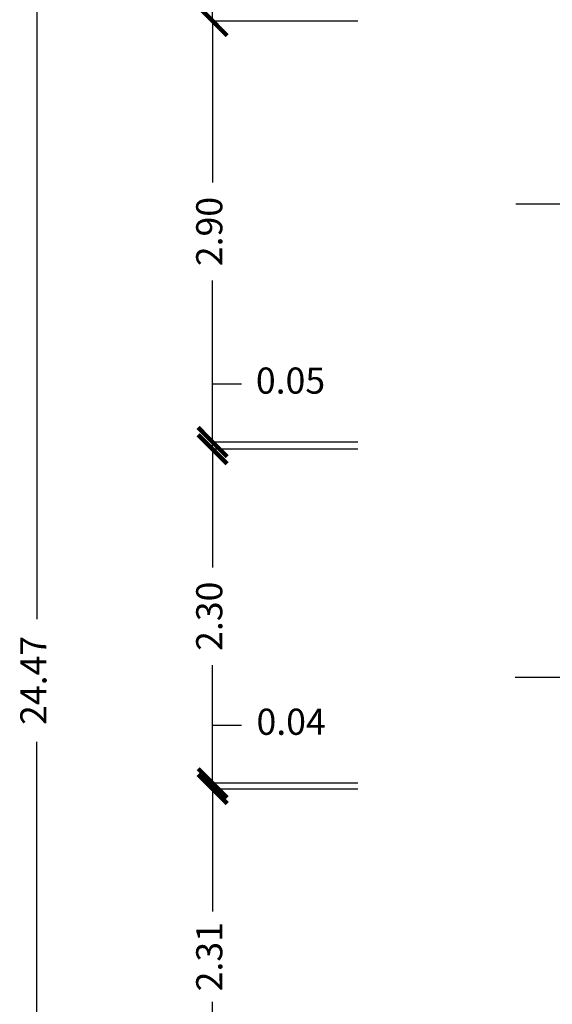
# Model space of a CAD drawing. Units: millimetres. Extents: x 1291.3 to 1335.8, y 747.2 to 780.3.
# Drawn here: x 1291.3 to 1295, y 761.5 to 768.3 of the extents above; entities that cross this region are included whole.
import ezdxf
from ezdxf.enums import TextEntityAlignment as Align

# ---------------------------------------------------------------- set-up
doc = ezdxf.new("R2010")
doc.units = ezdxf.units.MM
doc.layers.add('A-Dimensioni finestre', color=135, linetype='Continuous')
doc.layers.add('A-Quote', color=5, linetype='Continuous')
doc.styles.add('ROMANS', font='romans')
doc.styles.add('stile_quota', font='romans.shx')
doc.dimstyles.new('1_100', dxfattribs={"dimtxt": 0.18, "dimasz": 0.2, "dimexe": 0, "dimexo": 0, "dimgap": 0.0625, "dimtad": 0, "dimtoh": 1, "dimzin": 1, "dimdsep": 46, "dimtxsty": 'stile_quota', "dimblk": 'ARCHTICK', "dimcen": 0.25, "dimclrd": 256, "dimclrt": 256, "dimadec": 0, "dimazin": 0, "dimtfac": 1, "dimtmove": 0, "dimatfit": 2, "dimldrblk": 'ARCHTICK', "dimfxl": 1, "dimfxlon": 1, "dimarcsym": 0})

# ---------------------------------------------------------------- blocks, each defined once
blk = doc.blocks.new('DWG_INFISSO_COD')
blk.add_line((0.5, 0), (-0.5, 0))
at = {"style": 'ROMANS', "width": 0.85}
for tag, p in [('LARGHEZZA', (0, 0.0473)), ('ALTEZZA', (0, -0.2118))]:
    blk.add_attdef(tag, text='', height=0.16, dxfattribs=at).set_placement(p, align=Align.CENTER)
at = {"style": 'ROMANS', "width": 0.85, "flags": 1}
for tag, height, p in [('S.V.', 0.16, (0, -0.4708)), ('S.I.', 0.16, (0, -0.7299)), ('1', 0.128, (0, -0.9371)), ('2', 0.128, (0, -1.1443)), ('3', 0.128, (0, -1.3516)), ('4', 0.128, (0, -1.5588)), ('5', 0.128, (0, -1.7661)), ('6', 0.128, (0, -1.9733))]:
    blk.add_attdef(tag, text='', height=height, dxfattribs=at).set_placement(p, align=Align.CENTER)
blk = doc.blocks.new('_ArchTick')
at = {"color": 0, "linetype": 'ByBlock', "const_width": 0.15}
blk.add_lwpolyline([(-0.5, -0.5), (0.5, 0.5)], dxfattribs=at)
blk = doc.blocks.new('*D127')
at = {"layer": 'A-Quote', "color": 0, "lineweight": -2, "transparency": 16777216}
for p, q in [((1293.6763, 763.0042), (1292.6763, 763.0042)), ((1293.6763, 760.6942), (1292.6763, 760.6942))]:
    blk.add_line(p, q, dxfattribs=at)
at = {"layer": 'A-Quote', "lineweight": -2, "transparency": 16777216}
for p, q in [((1292.6763, 763.0042), (1292.6763, 762.1603)), ((1292.6763, 760.6942), (1292.6763, 761.5382))]:
    blk.add_line(p, q, dxfattribs=at)
at = {"layer": 'Defpoints', "color": 0, "transparency": 16777216}
for p in [(1292.6763, 763.0042), (1293.6763, 763.0042), (1293.6763, 760.6942)]:
    blk.add_point(p, dxfattribs=at)
at = {"layer": 'A-Quote', "lineweight": -2, "transparency": 16777216, "xscale": 0.2, "yscale": 0.2, "zscale": 0.2}
for p, rotation in [((1292.6763, 763.0042), 90), ((1292.6763, 760.6942), 270)]:
    blk.add_blockref('_ArchTick', p, dxfattribs=dict(at, rotation=rotation))
at = {"layer": 'A-Quote', "transparency": 16777216, "insert": (1292.6763, 761.8492), "char_height": 0.18, "attachment_point": 5, "rotation": 90, "style": 'stile_quota'}
blk.add_mtext('2.31', dxfattribs=at)
blk = doc.blocks.new('*D128')
at = {"layer": 'A-Quote', "lineweight": -2, "transparency": 16777216}
for p, q in [((1292.6763, 763.0442), (1292.6763, 763.4442)), ((1292.6763, 763.4442), (1292.8763, 763.4442)), ((1292.6763, 763.0042), (1292.6763, 763.0442)), ((1292.6763, 763.0042), (1292.6763, 762.8042))]:
    blk.add_line(p, q, dxfattribs=at)
at = {"layer": 'A-Quote', "color": 0, "lineweight": -2, "transparency": 16777216}
for p, q in [((1293.6763, 763.0442), (1292.6763, 763.0442)), ((1293.6763, 763.0042), (1292.6763, 763.0042))]:
    blk.add_line(p, q, dxfattribs=at)
at = {"layer": 'Defpoints', "color": 0, "transparency": 16777216}
for p in [(1292.6763, 763.0442), (1293.6763, 763.0442), (1293.6763, 763.0042)]:
    blk.add_point(p, dxfattribs=at)
at = {"layer": 'A-Quote', "lineweight": -2, "transparency": 16777216, "xscale": 0.2, "yscale": 0.2, "zscale": 0.2}
for p, rotation in [((1292.6763, 763.0442), 270), ((1292.6763, 763.0042), 90)]:
    blk.add_blockref('_ArchTick', p, dxfattribs=dict(at, rotation=rotation))
at = {"layer": 'A-Quote', "transparency": 16777216, "insert": (1293.2173, 763.4442), "char_height": 0.18, "attachment_point": 5, "style": 'stile_quota'}
blk.add_mtext('0.04', dxfattribs=at)
blk = doc.blocks.new('*D129')
at = {"layer": 'A-Quote', "color": 0, "lineweight": -2, "transparency": 16777216}
for p, q in [((1293.6763, 765.3442), (1292.6763, 765.3442)), ((1293.6763, 763.0442), (1292.6763, 763.0442))]:
    blk.add_line(p, q, dxfattribs=at)
at = {"layer": 'A-Quote', "lineweight": -2, "transparency": 16777216}
for p, q in [((1292.6763, 765.3442), (1292.6763, 764.531)), ((1292.6763, 763.0442), (1292.6763, 763.8575))]:
    blk.add_line(p, q, dxfattribs=at)
at = {"layer": 'Defpoints', "color": 0, "transparency": 16777216}
for p in [(1292.6763, 765.3442), (1293.6763, 765.3442), (1293.6763, 763.0442)]:
    blk.add_point(p, dxfattribs=at)
at = {"layer": 'A-Quote', "lineweight": -2, "transparency": 16777216, "xscale": 0.2, "yscale": 0.2, "zscale": 0.2}
for p, rotation in [((1292.6763, 765.3442), 90), ((1292.6763, 763.0442), 270)]:
    blk.add_blockref('_ArchTick', p, dxfattribs=dict(at, rotation=rotation))
at = {"layer": 'A-Quote', "transparency": 16777216, "insert": (1292.6763, 764.1942), "char_height": 0.18, "attachment_point": 5, "rotation": 90, "style": 'stile_quota'}
blk.add_mtext('2.30', dxfattribs=at)
blk = doc.blocks.new('*D130')
at = {"layer": 'A-Quote', "lineweight": -2, "transparency": 16777216}
for p, q in [((1292.6763, 765.3942), (1292.6763, 765.7942)), ((1292.6763, 765.7942), (1292.8763, 765.7942)), ((1292.6763, 765.3442), (1292.6763, 765.3942)), ((1292.6763, 765.3442), (1292.6763, 765.1442))]:
    blk.add_line(p, q, dxfattribs=at)
at = {"layer": 'A-Quote', "color": 0, "lineweight": -2, "transparency": 16777216}
for p, q in [((1293.6763, 765.3942), (1292.6763, 765.3942)), ((1293.6763, 765.3442), (1292.6763, 765.3442))]:
    blk.add_line(p, q, dxfattribs=at)
at = {"layer": 'Defpoints', "color": 0, "transparency": 16777216}
for p in [(1292.6763, 765.3942), (1293.6763, 765.3942), (1293.6763, 765.3442)]:
    blk.add_point(p, dxfattribs=at)
at = {"layer": 'A-Quote', "lineweight": -2, "transparency": 16777216, "xscale": 0.2, "yscale": 0.2, "zscale": 0.2}
for p, rotation in [((1292.6763, 765.3942), 270), ((1292.6763, 765.3442), 90)]:
    blk.add_blockref('_ArchTick', p, dxfattribs=dict(at, rotation=rotation))
at = {"layer": 'A-Quote', "transparency": 16777216, "insert": (1293.2131, 765.7942), "char_height": 0.18, "attachment_point": 5, "style": 'stile_quota'}
blk.add_mtext('0.05', dxfattribs=at)
blk = doc.blocks.new('*D131')
at = {"layer": 'A-Quote', "color": 0, "lineweight": -2, "transparency": 16777216}
for p, q in [((1293.6763, 768.2942), (1292.6763, 768.2942)), ((1293.6763, 765.3942), (1292.6763, 765.3942))]:
    blk.add_line(p, q, dxfattribs=at)
at = {"layer": 'A-Quote', "lineweight": -2, "transparency": 16777216}
for p, q in [((1292.6763, 768.2942), (1292.6763, 767.181)), ((1292.6763, 765.3942), (1292.6763, 766.5075))]:
    blk.add_line(p, q, dxfattribs=at)
at = {"layer": 'Defpoints', "color": 0, "transparency": 16777216}
for p in [(1292.6763, 768.2942), (1293.6763, 768.2942), (1293.6763, 765.3942)]:
    blk.add_point(p, dxfattribs=at)
at = {"layer": 'A-Quote', "lineweight": -2, "transparency": 16777216, "xscale": 0.2, "yscale": 0.2, "zscale": 0.2}
for p, rotation in [((1292.6763, 768.2942), 90), ((1292.6763, 765.3942), 270)]:
    blk.add_blockref('_ArchTick', p, dxfattribs=dict(at, rotation=rotation))
at = {"layer": 'A-Quote', "transparency": 16777216, "insert": (1292.6763, 766.8442), "char_height": 0.18, "attachment_point": 5, "rotation": 90, "style": 'stile_quota'}
blk.add_mtext('2.90', dxfattribs=at)
blk = doc.blocks.new('*D132')
at = {"layer": 'A-Quote', "lineweight": -2, "transparency": 16777216}
for p, q in [((1292.6763, 768.5842), (1292.6763, 768.7842)), ((1292.6763, 768.7842), (1292.8763, 768.7842)), ((1292.6763, 768.2942), (1292.6763, 768.5842))]:
    blk.add_line(p, q, dxfattribs=at)
at = {"layer": 'A-Quote', "color": 0, "lineweight": -2, "transparency": 16777216}
for p, q in [((1293.6763, 768.5842), (1292.6763, 768.5842)), ((1293.6763, 768.2942), (1292.6763, 768.2942))]:
    blk.add_line(p, q, dxfattribs=at)
at = {"layer": 'Defpoints', "color": 0, "transparency": 16777216}
for p in [(1292.6763, 768.5842), (1293.6763, 768.5842), (1293.6763, 768.2942)]:
    blk.add_point(p, dxfattribs=at)
at = {"layer": 'A-Quote', "lineweight": -2, "transparency": 16777216, "xscale": 0.2, "yscale": 0.2, "zscale": 0.2}
for p, rotation in [((1292.6763, 768.5842), 90), ((1292.6763, 768.2942), 270)]:
    blk.add_blockref('_ArchTick', p, dxfattribs=dict(at, rotation=rotation))
at = {"layer": 'A-Quote', "transparency": 16777216, "insert": (1293.2088, 768.7842), "char_height": 0.18, "attachment_point": 5, "style": 'stile_quota'}
blk.add_mtext('0.29', dxfattribs=at)
blk = doc.blocks.new('*D137')
at = {"layer": 'A-Quote', "color": 0, "lineweight": -2, "transparency": 16777216}
for p, q in [((1292.4644, 775.9879), (1291.4644, 775.9879)), ((1292.4644, 751.5164), (1291.4644, 751.5164))]:
    blk.add_line(p, q, dxfattribs=at)
at = {"layer": 'A-Quote', "lineweight": -2, "transparency": 16777216}
for p, q in [((1291.4644, 775.9879), (1291.4644, 764.1747)), ((1291.4644, 751.5164), (1291.4644, 763.3297))]:
    blk.add_line(p, q, dxfattribs=at)
at = {"layer": 'Defpoints', "color": 0, "transparency": 16777216}
for p in [(1291.4644, 775.9879), (1293.6763, 775.9879), (1293.6763, 751.5164)]:
    blk.add_point(p, dxfattribs=at)
at = {"layer": 'A-Quote', "lineweight": -2, "transparency": 16777216, "xscale": 0.2, "yscale": 0.2, "zscale": 0.2}
for p, rotation in [((1291.4644, 775.9879), 90), ((1291.4644, 751.5164), 270)]:
    blk.add_blockref('_ArchTick', p, dxfattribs=dict(at, rotation=rotation))
at = {"layer": 'A-Quote', "transparency": 16777216, "insert": (1291.4644, 763.7522), "char_height": 0.18, "attachment_point": 5, "rotation": 90, "style": 'stile_quota'}
blk.add_mtext('24.47', dxfattribs=at)

msp = doc.modelspace()

# ---------------------------------------------------------------- block references
at = {"layer": 'A-Dimensioni finestre'}
ref = msp.add_blockref('DWG_INFISSO_COD', (1295.329, 767.0342), dxfattribs=dict(at, xscale=-1.125, yscale=1.125, zscale=1.125))
ref.add_attrib('LARGHEZZA', '1.10', dxfattribs={"layer": '0', "height": 0.18, "rotation": 360, "style": 'ROMANS', "width": 0.85}).set_placement((1295.329, 767.0874), align=Align.CENTER)
ref.add_attrib('ALTEZZA', '0.25', dxfattribs={"layer": '0', "height": 0.18, "rotation": 360, "style": 'ROMANS', "width": 0.85}).set_placement((1295.329, 766.796), align=Align.CENTER)
ref = msp.add_blockref('DWG_INFISSO_COD', (1295.3239, 763.7751), dxfattribs=dict(at, xscale=-1.125, yscale=1.125, zscale=1.125))
ref.add_attrib('LARGHEZZA', '1.10', dxfattribs={"layer": '0', "height": 0.18, "rotation": 360, "style": 'ROMANS', "width": 0.85}).set_placement((1295.3239, 763.8283), align=Align.CENTER)
ref.add_attrib('ALTEZZA', '0.25', dxfattribs={"layer": '0', "height": 0.18, "rotation": 360, "style": 'ROMANS', "width": 0.85}).set_placement((1295.3239, 763.5368), align=Align.CENTER)

# ---------------------------------------------------------------- dimensions: what is measured, and where the dimension line sits
at = {"layer": 'A-Quote'}
for base, p1, p2, picture, middle in [((1291.4644, 775.9879), (1293.6763, 751.5164), (1293.6763, 775.9879), '*D137', (1291.4644, 763.7522)), ((1292.6763, 768.5842), (1293.6763, 768.2942), (1293.6763, 768.5842), '*D132', (1293.2088, 768.7842)), ((1292.6763, 768.2942), (1293.6763, 765.3942), (1293.6763, 768.2942), '*D131', (1292.6763, 766.8442)), ((1292.6763, 765.3942), (1293.6763, 765.3442), (1293.6763, 765.3942), '*D130', (1293.2131, 765.7942)), ((1292.6763, 765.3442), (1293.6763, 763.0442), (1293.6763, 765.3442), '*D129', (1292.6763, 764.1942)), ((1292.6763, 763.0442), (1293.6763, 763.0042), (1293.6763, 763.0442), '*D128', (1293.2173, 763.4442)), ((1292.6763, 763.0042), (1293.6763, 760.6942), (1293.6763, 763.0042), '*D127', (1292.6763, 761.8492))]:
    dim = msp.add_linear_dim(base=base, p1=p1, p2=p2, angle=90, dimstyle='1_100', dxfattribs=at)
    dim.commit()
    dim.dimension.update_dxf_attribs({"geometry": picture, "text_midpoint": middle})

doc.saveas('drawing.dxf')
